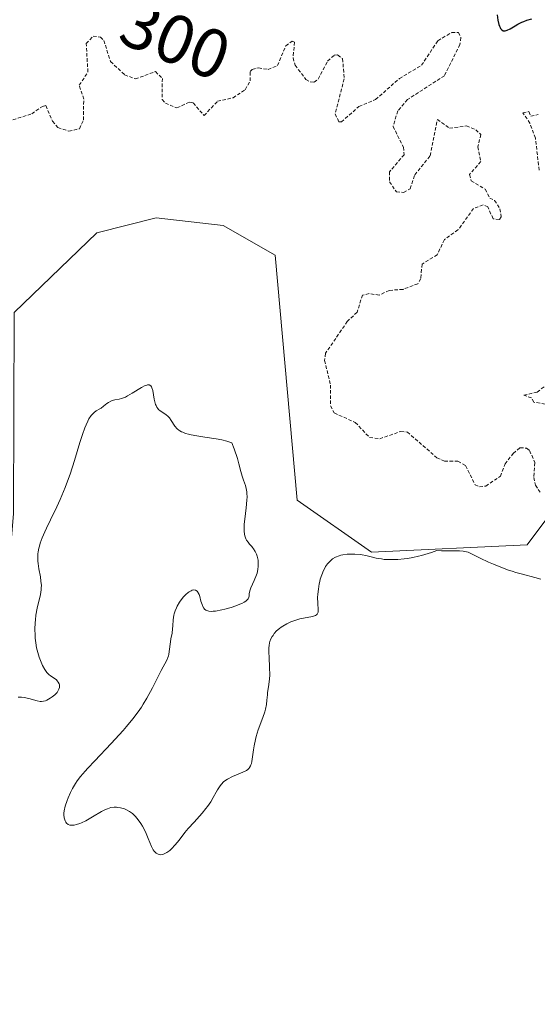
# Model space of a CAD drawing. Units: metres. Extents: x 625541 to 629023, y 4671722 to 4674098.
# Drawn here: x 625936 to 626011, y 4673587 to 4673730 of the extents above; entities that cross this region are included whole.
import ezdxf
from ezdxf.enums import TextEntityAlignment as Align

# ---------------------------------------------------------------- set-up
doc = ezdxf.new("R2010")
doc.units = ezdxf.units.M
doc.header["$MEASUREMENT"] = 0
doc.linetypes.add('TRAZOS', pattern=[0.75, 0.5, -0.25])
for name, color, linetype, lineweight in [('Curva de nivel auxiliar', 36, 'TRAZOS', 0), ('Curva de nivel maestra', 36, 'Continuous', 30), ('Curva de nivel normal', 36, 'Continuous', 0), ('Rótulo de curva de nivel directora', 19, 'Continuous', 0), ('Suelo desnudo CxS', 43, 'Continuous', 0)]:
    doc.layers.add(name, color=color, linetype=linetype, lineweight=lineweight)
doc.styles.add('Arial', font='txt', dxfattribs={"height": 0.2})

# ---------------------------------------------------------------- blocks, each defined once
blk = doc.blocks.new('*U151')
at = {"layer": 'Suelo desnudo CxS', "color": 43, "linetype": 'Continuous', "lineweight": 0}
blk.add_polyline3d([(626028.9241, 4673679.6635, 295.3683), (626009.5155, 4673653.7731, 295.1895), (625986.8719, 4673652.6951, 294.9581), (625976.0901, 4673660.2465, 295.2658), (625972.8669, 4673695.8279, 295.443), (625965.3089, 4673700.1611, 295.4971), (625955.6045, 4673701.2393, 295.4102), (625946.9783, 4673699.0827, 295.3311), (625934.9281, 4673687.4877, 295.8111), (625934.8489, 4673658.2675, 295.0713), (625932.2551, 4673627.7281, 294.7441), (625923.5621, 4673617.4017, 294.7904), (625909.0723, 4673611.4105, 294.7145), (625891.6145, 4673594.5649, 295.8298), (625880.3227, 4673587.3639, 294.6715), (625861.9149, 4673587.0165, 294.5877), (625846.3431, 4673604.5077, 294.2874), (625837.7895, 4673620.2267, 294.7505)], dxfattribs=at)
blk = doc.blocks.new('*U161')
at = {"layer": 'Curva de nivel normal', "color": 36, "linetype": 'Continuous', "lineweight": 0}
blk.add_polyline3d([(625935.51, 4673631.61, 295), (625935.81, 4673631.63, 295), (625936.01, 4673631.64, 295), (625936.41, 4673631.6, 295), (625937.08, 4673631.46, 295), (625938.29, 4673631.1, 295), (625938.71, 4673631.01, 295), (625938.91, 4673631, 295), (625939.2, 4673631.03, 295), (625939.51, 4673631.12, 295), (625939.68, 4673631.2, 295), (625940.2, 4673631.49, 295), (625940.48, 4673631.67, 295), (625940.86, 4673631.99, 295), (625941.19, 4673632.33, 295), (625941.32, 4673632.51, 295), (625941.41, 4673632.69, 295), (625941.46, 4673632.81, 295), (625941.52, 4673633.05, 295), (625941.54, 4673633.17, 295), (625941.52, 4673633.4, 295), (625941.49, 4673633.55, 295), (625941.36, 4673633.83, 295), (625941.22, 4673634.01, 295), (625941.08, 4673634.14, 295), (625940.75, 4673634.38, 295), (625940.24, 4673634.73, 295), (625939.97, 4673634.94, 295), (625939.7, 4673635.21, 295), (625939.58, 4673635.36, 295), (625939.39, 4673635.63, 295), (625939.05, 4673636.24, 295), (625938.76, 4673636.94, 295), (625938.59, 4673637.44, 295), (625938.3, 4673638.44, 295), (625938.22, 4673638.8, 295), (625938.1, 4673639.5, 295), (625938.01, 4673640.18, 295), (625937.98, 4673640.62, 295), (625937.96, 4673641.51, 295), (625938, 4673642.41, 295), (625938.04, 4673642.87, 295), (625938.12, 4673643.55, 295), (625938.31, 4673644.57, 295), (625938.77, 4673646.56, 295), (625938.87, 4673647.21, 295), (625938.89, 4673647.53, 295), (625938.9, 4673647.85, 295), (625938.85, 4673648.49, 295), (625938.76, 4673649.11, 295), (625938.53, 4673650.29, 295), (625938.42, 4673651.03, 295), (625938.39, 4673651.38, 295), (625938.38, 4673651.92, 295), (625938.41, 4673652.46, 295), (625938.45, 4673652.74, 295), (625938.55, 4673653.27, 295), (625938.62, 4673653.54, 295), (625938.75, 4673653.99, 295), (625939.03, 4673654.76, 295), (625939.42, 4673655.67, 295), (625939.66, 4673656.19, 295), (625940.24, 4673657.37, 295), (625941.15, 4673659.26, 295), (625941.64, 4673660.33, 295), (625942.37, 4673662.08, 295), (625942.72, 4673663.02, 295), (625943.07, 4673664, 295), (625943.72, 4673666.02, 295), (625944.51, 4673668.62, 295), (625944.88, 4673669.77, 295), (625945.23, 4673670.77, 295), (625945.4, 4673671.2, 295), (625945.66, 4673671.74, 295), (625945.82, 4673672.04, 295), (625946.13, 4673672.52, 295), (625946.29, 4673672.71, 295), (625946.58, 4673672.99, 295), (625946.87, 4673673.2, 295), (625947.4, 4673673.5, 295), (625947.59, 4673673.63, 295), (625947.95, 4673673.9, 295), (625948.42, 4673674.28, 295), (625948.66, 4673674.44, 295), (625949.02, 4673674.64, 295), (625949.21, 4673674.71, 295), (625949.6, 4673674.8, 295), (625950.2, 4673674.91, 295), (625950.54, 4673675, 295), (625951.11, 4673675.22, 295), (625951.43, 4673675.38, 295), (625952.11, 4673675.77, 295), (625953.45, 4673676.6, 295), (625954, 4673676.89, 295), (625954.22, 4673676.97, 295), (625954.35, 4673677, 295), (625954.57, 4673677, 295), (625954.81, 4673676.86, 295), (625954.92, 4673676.69, 295), (625954.98, 4673676.54, 295), (625955.08, 4673676.18, 295), (625955.3, 4673674.9, 295), (625955.39, 4673674.51, 295), (625955.5, 4673674.15, 295), (625955.57, 4673673.98, 295), (625955.7, 4673673.75, 295), (625955.84, 4673673.55, 295), (625955.95, 4673673.43, 295), (625956.19, 4673673.22, 295), (625956.98, 4673672.68, 295), (625957.35, 4673672.38, 295), (625957.51, 4673672.21, 295), (625957.79, 4673671.82, 295), (625958.32, 4673671, 295), (625958.63, 4673670.63, 295), (625958.88, 4673670.41, 295), (625959.02, 4673670.32, 295), (625959.26, 4673670.18, 295), (625959.44, 4673670.1, 295), (625959.83, 4673669.95, 295), (625960.31, 4673669.82, 295), (625960.67, 4673669.73, 295), (625961.52, 4673669.57, 295), (625962.66, 4673669.39, 295), (625964.33, 4673669.14, 295), (625965.12, 4673668.99, 295), (625965.85, 4673668.83, 295), (625966.17, 4673668.74, 295), (625966.58, 4673668.59, 295), (625966.91, 4673667.72, 295), (625967.39, 4673666.29, 295), (625967.6, 4673665.54, 295), (625967.89, 4673664.39, 295), (625968.07, 4673663.73, 295), (625968.28, 4673663.16, 295), (625968.56, 4673662.39, 295), (625968.68, 4673661.96, 295), (625968.76, 4673661.48, 295), (625968.78, 4673661.2, 295), (625968.79, 4673660.75, 295), (625968.77, 4673660.25, 295), (625968.65, 4673659.11, 295), (625968.46, 4673657.51, 295), (625968.38, 4673656.74, 295), (625968.36, 4673656.05, 295), (625968.37, 4673655.73, 295), (625968.42, 4673655.31, 295), (625968.48, 4673655.07, 295), (625968.63, 4673654.64, 295), (625968.73, 4673654.45, 295), (625968.94, 4673654.13, 295), (625969.16, 4673653.86, 295), (625969.47, 4673653.53, 295), (625969.61, 4673653.37, 295), (625969.75, 4673653.18, 295), (625969.99, 4673652.8, 295), (625970.18, 4673652.4, 295), (625970.27, 4673652.12, 295), (625970.39, 4673651.55, 295), (625970.43, 4673650.95, 295), (625970.43, 4673650.64, 295), (625970.37, 4673650.16, 295), (625970.25, 4673649.65, 295), (625970.16, 4673649.39, 295), (625969.81, 4673648.58, 295), (625969.33, 4673647.53, 295), (625969.18, 4673647.06, 295), (625969.12, 4673646.64, 295), (625969.08, 4673646.31, 295), (625969.04, 4673646.15, 295), (625968.94, 4673645.93, 295), (625968.75, 4673645.7, 295), (625968.62, 4673645.59, 295), (625968.36, 4673645.42, 295), (625968.02, 4673645.24, 295), (625967.76, 4673645.12, 295), (625967.16, 4673644.88, 295), (625966.5, 4673644.66, 295), (625965.58, 4673644.4, 295), (625965.13, 4673644.3, 295), (625964.22, 4673644.14, 295), (625963.85, 4673644.1, 295), (625963.63, 4673644.09, 295), (625963.25, 4673644.12, 295), (625963.1, 4673644.16, 295), (625962.83, 4673644.27, 295), (625962.63, 4673644.43, 295), (625962.52, 4673644.56, 295), (625962.34, 4673644.89, 295), (625962.25, 4673645.11, 295), (625962.1, 4673645.59, 295), (625961.92, 4673646.24, 295), (625961.82, 4673646.54, 295), (625961.71, 4673646.79, 295), (625961.65, 4673646.9, 295), (625961.54, 4673647.03, 295), (625961.3, 4673647.18, 295), (625961.03, 4673647.2, 295), (625960.83, 4673647.16, 295), (625960.69, 4673647.1, 295), (625960.4, 4673646.94, 295), (625960.24, 4673646.82, 295), (625959.91, 4673646.53, 295), (625959.58, 4673646.19, 295), (625959.37, 4673645.94, 295), (625958.98, 4673645.41, 295), (625958.66, 4673644.87, 295), (625958.52, 4673644.6, 295), (625958.35, 4673644.18, 295), (625958.22, 4673643.75, 295), (625958.17, 4673643.54, 295), (625958.07, 4673642.87, 295), (625958.02, 4673641.98, 295), (625957.98, 4673641.54, 295), (625957.89, 4673640.93, 295), (625957.74, 4673640.11, 295), (625957.68, 4673639.68, 295), (625957.5, 4673638.28, 295), (625957.42, 4673637.83, 295), (625957.36, 4673637.62, 295), (625957.29, 4673637.41, 295), (625957.12, 4673637, 295), (625956.32, 4673635.48, 295), (625955.05, 4673632.97, 295), (625954.25, 4673631.5, 295), (625953.72, 4673630.63, 295), (625953.44, 4673630.19, 295), (625952.98, 4673629.52, 295), (625952.2, 4673628.48, 295), (625951.3, 4673627.37, 295), (625950.78, 4673626.78, 295), (625950.23, 4673626.16, 295), (625949.04, 4673624.88, 295), (625946.67, 4673622.4, 295), (625945.67, 4673621.34, 295), (625945.26, 4673620.89, 295), (625944.6, 4673620.12, 295), (625944.11, 4673619.47, 295), (625943.85, 4673619.09, 295), (625943.43, 4673618.36, 295), (625943.15, 4673617.79, 295), (625942.8, 4673617, 295), (625942.64, 4673616.62, 295), (625942.37, 4673615.82, 295), (625942.22, 4673615.14, 295), (625942.18, 4673614.76, 295), (625942.18, 4673614.52, 295), (625942.23, 4673614.08, 295), (625942.35, 4673613.67, 295), (625942.45, 4673613.49, 295), (625942.57, 4673613.33, 295), (625942.81, 4673613.14, 295), (625943.06, 4673613.05, 295), (625943.25, 4673613.03, 295), (625943.39, 4673613.03, 295), (625943.68, 4673613.05, 295), (625944.01, 4673613.12, 295), (625944.49, 4673613.27, 295), (625944.75, 4673613.37, 295), (625945.36, 4673613.66, 295), (625946.33, 4673614.23, 295), (625947.62, 4673615.01, 295), (625948.22, 4673615.32, 295), (625948.5, 4673615.43, 295), (625949.02, 4673615.58, 295), (625949.49, 4673615.64, 295), (625949.8, 4673615.64, 295), (625949.99, 4673615.62, 295), (625950.39, 4673615.56, 295), (625950.98, 4673615.39, 295), (625951.28, 4673615.27, 295), (625951.72, 4673615.03, 295), (625952.15, 4673614.72, 295), (625952.36, 4673614.53, 295), (625952.57, 4673614.32, 295), (625952.98, 4673613.83, 295), (625953.36, 4673613.28, 295), (625953.6, 4673612.89, 295), (625954.04, 4673612.05, 295), (625954.44, 4673611.09, 295), (625954.92, 4673609.92, 295), (625955.16, 4673609.46, 295), (625955.3, 4673609.27, 295), (625955.39, 4673609.16, 295), (625955.58, 4673608.98, 295), (625955.68, 4673608.91, 295), (625955.89, 4673608.81, 295), (625956.1, 4673608.76, 295), (625956.26, 4673608.75, 295), (625956.58, 4673608.8, 295), (625956.77, 4673608.87, 295), (625957.16, 4673609.08, 295), (625957.56, 4673609.37, 295), (625957.83, 4673609.61, 295), (625958.36, 4673610.17, 295), (625958.93, 4673610.88, 295), (625959.76, 4673611.96, 295), (625960.24, 4673612.54, 295), (625961.09, 4673613.47, 295), (625962.27, 4673614.77, 295), (625962.82, 4673615.44, 295), (625963.07, 4673615.77, 295), (625963.51, 4673616.44, 295), (625963.89, 4673617.08, 295), (625964.32, 4673617.85, 295), (625964.52, 4673618.19, 295), (625964.89, 4673618.76, 295), (625965.07, 4673619, 295), (625965.38, 4673619.32, 295), (625965.73, 4673619.59, 295), (625965.94, 4673619.72, 295), (625966.66, 4673620.1, 295), (625968.19, 4673620.75, 295), (625968.7, 4673621, 295), (625968.91, 4673621.14, 295), (625969.08, 4673621.31, 295), (625969.16, 4673621.41, 295), (625969.29, 4673621.64, 295), (625969.35, 4673621.78, 295), (625969.42, 4673622.01, 295), (625969.48, 4673622.29, 295), (625969.58, 4673622.94, 295), (625969.72, 4673623.98, 295), (625969.81, 4673624.56, 295), (625970, 4673625.47, 295), (625970.12, 4673625.93, 295), (625970.43, 4673626.87, 295), (625971.09, 4673628.68, 295), (625971.36, 4673629.5, 295), (625971.46, 4673629.88, 295), (625971.6, 4673630.58, 295), (625971.69, 4673631.21, 295), (625971.75, 4673631.97, 295), (625971.79, 4673632.33, 295), (625971.9, 4673633.12, 295), (625972.05, 4673634.24, 295), (625972.09, 4673634.87, 295), (625972.08, 4673635.96, 295), (625972, 4673637.44, 295), (625971.96, 4673638.1, 295), (625971.97, 4673638.82, 295), (625971.99, 4673639.12, 295), (625972.07, 4673639.53, 295), (625972.12, 4673639.72, 295), (625972.27, 4673640.1, 295), (625972.46, 4673640.44, 295), (625972.57, 4673640.61, 295), (625972.76, 4673640.87, 295), (625973.1, 4673641.25, 295), (625973.52, 4673641.62, 295), (625973.76, 4673641.79, 295), (625974.01, 4673641.96, 295), (625974.57, 4673642.28, 295), (625975.18, 4673642.56, 295), (625976.05, 4673642.87, 295), (625976.49, 4673642.99, 295), (625978.3, 4673643.36, 295), (625978.72, 4673643.5, 295), (625978.88, 4673643.59, 295), (625978.99, 4673643.69, 295), (625979.11, 4673643.96, 295), (625979.13, 4673644.3, 295), (625979.06, 4673645.27, 295), (625979.05, 4673646.13, 295), (625979.08, 4673646.6, 295), (625979.16, 4673647.34, 295), (625979.28, 4673648.07, 295), (625979.35, 4673648.43, 295), (625979.44, 4673648.77, 295), (625979.65, 4673649.42, 295), (625979.9, 4673650.01, 295), (625980.08, 4673650.37, 295), (625980.21, 4673650.59, 295), (625980.5, 4673650.99, 295), (625980.81, 4673651.34, 295), (625980.97, 4673651.49, 295), (625981.23, 4673651.7, 295), (625981.67, 4673651.96, 295), (625982.17, 4673652.16, 295), (625982.44, 4673652.24, 295), (625982.73, 4673652.3, 295), (625983.36, 4673652.39, 295), (625984.01, 4673652.42, 295), (625984.44, 4673652.42, 295), (625985.26, 4673652.36, 295), (625985.54, 4673652.32, 295), (625986.06, 4673652.21, 295), (625987.05, 4673651.95, 295), (625987.56, 4673651.83, 295), (625988.32, 4673651.7, 295), (625988.74, 4673651.65, 295), (625989.45, 4673651.61, 295), (625990.27, 4673651.62, 295), (625990.72, 4673651.64, 295), (625991.61, 4673651.72, 295), (625992.09, 4673651.78, 295), (625992.87, 4673651.9, 295), (625993.72, 4673652.09, 295), (625994.16, 4673652.2, 295), (625995.11, 4673652.48, 295), (625995.61, 4673652.65, 295), (625996.4, 4673652.94, 295), (625997.04, 4673652.9, 295), (625998.12, 4673652.87, 295), (625999.66, 4673652.87, 295), (626000.22, 4673652.84, 295), (626000.47, 4673652.8, 295), (626000.94, 4673652.67, 295), (626001.42, 4673652.46, 295), (626002.69, 4673651.83, 295), (626003.9, 4673651.26, 295), (626004.59, 4673650.96, 295), (626005.69, 4673650.51, 295), (626006.79, 4673650.09, 295), (626007.33, 4673649.91, 295), (626007.84, 4673649.75, 295), (626008.82, 4673649.49, 295), (626010.63, 4673649.03, 295), (626011.5, 4673648.76, 295)], dxfattribs=at)
blk = doc.blocks.new('*U185')
at = {"layer": 'Curva de nivel maestra', "color": 36, "linetype": 'Continuous', "lineweight": 30}
blk.add_polyline3d([(626005.13, 4673730.72, 300), (626005.25, 4673729.99, 300), (626005.4, 4673729.35, 300), (626005.49, 4673729.09, 300), (626005.59, 4673728.88, 300), (626005.65, 4673728.76, 300), (626005.8, 4673728.58, 300), (626006.03, 4673728.44, 300), (626006.2, 4673728.41, 300), (626006.32, 4673728.42, 300), (626006.58, 4673728.5, 300), (626007.05, 4673728.73, 300), (626007.76, 4673729.16, 300), (626008.16, 4673729.38, 300), (626008.72, 4673729.66, 300), (626009.02, 4673729.79, 300), (626009.48, 4673729.97, 300), (626010.2, 4673730.18, 300)], dxfattribs=at)

msp = doc.modelspace()

# ---------------------------------------------------------------- linework, layer by layer
at = {"layer": 'Curva de nivel auxiliar', "color": 36, "linetype": 'TRAZOS', "lineweight": 0}
for points in [[(625934.77, 4673715.49, 297.5), (625937.5, 4673716.36, 297.5), (625939.08, 4673717.45, 297.5), (625939.54, 4673717.55, 297.5), (625940.54, 4673715.28, 297.5), (625941.31, 4673714.36, 297.5), (625942.89, 4673713.85, 297.5), (625944.46, 4673714.19, 297.5), (625945.02, 4673715.48, 297.5), (625945.06, 4673718.48, 297.5), (625944.42, 4673720.51, 297.5), (625945.67, 4673722.43, 297.5), (625945.42, 4673726.57, 297.5), (625946.44, 4673727.64, 297.5), (625947.49, 4673727.5, 297.5), (625947.98, 4673727.03, 297.5), (625948.95, 4673723.95, 297.5), (625951.01, 4673722.04, 297.5), (625952.55, 4673721.43, 297.5), (625955.49, 4673722.5, 297.5), (625956.49, 4673721.51, 297.5), (625956.44, 4673718.44, 297.5), (625956.93, 4673717.92, 297.5), (625958.6, 4673717.22, 297.5), (625960.41, 4673718.06, 297.5), (625960.97, 4673717.96, 297.5), (625962.56, 4673716.11, 297.5), (625964.48, 4673718.18, 297.5), (625966.76, 4673718.69, 297.5), (625968.54, 4673719.87, 297.5), (625969.23, 4673721.16, 297.5), (625969.23, 4673722.49, 297.5), (625969.52, 4673722.79, 297.5), (625970.47, 4673723.06, 297.5), (625971.86, 4673722.8, 297.5), (625973.24, 4673723.38, 297.5), (625974.43, 4673726.24, 297.5), (625975.36, 4673726.93, 297.5), (625975.69, 4673726.79, 297.5), (625975.48, 4673724.5, 297.5), (625975.78, 4673723.42, 297.5), (625977.36, 4673721.37, 297.5), (625977.98, 4673721.01, 297.5), (625978.53, 4673720.97, 297.5), (625979.14, 4673721.42, 297.5), (625980.51, 4673724.03, 297.5), (625981.46, 4673724.87, 297.5), (625981.96, 4673724.91, 297.5), (625982.69, 4673724.38, 297.5), (625982.91, 4673721.44, 297.5), (625981.6, 4673716.35, 297.5), (625982.15, 4673715.18, 297.5), (625982.51, 4673715.18, 297.5), (625985.06, 4673717.43, 297.5), (625987.48, 4673718.43, 297.5), (625990.94, 4673721.5, 297.5), (625994.14, 4673723.41, 297.5), (625996.53, 4673726.99, 297.5), (625998.54, 4673728.2, 297.5), (625999.53, 4673728.18, 297.5), (625999.87, 4673727.44, 297.5), (625999.73, 4673726.44, 297.5), (625997.48, 4673721.9, 297.5), (625992.1, 4673718.43, 297.5), (625990.7, 4673716.79, 297.5), (625990.01, 4673714.54, 297.5), (625991.52, 4673711.54, 297.5), (625991.64, 4673710.43, 297.5), (625989.5, 4673707.95, 297.5), (625989.48, 4673706.49, 297.5), (625990.51, 4673705.02, 297.5), (625991.55, 4673704.95, 297.5), (625992.5, 4673705.49, 297.5), (625993.18, 4673707.5, 297.5), (625995.4, 4673710.28, 297.5), (625996.47, 4673715.53, 297.5), (625998.22, 4673714.26, 297.5), (626000.67, 4673714.61, 297.5), (626002.03, 4673714.06, 297.5), (626002.77, 4673713.37, 297.5), (626002.33, 4673711.58, 297.5), (626002.77, 4673709.42, 297.5), (626001.13, 4673707.57, 297.5), (626001.36, 4673706.62, 297.5), (626003.42, 4673705.41, 297.5), (626004.06, 4673704.09, 297.5), (626004.77, 4673703.79, 297.5), (626005.54, 4673702.58, 297.5), (626005.74, 4673701.41, 297.5), (626005.46, 4673701.02, 297.5), (626004.55, 4673701.12, 297.5), (626003.8, 4673702.83, 297.5), (626003.11, 4673703.13, 297.5), (626001.71, 4673702.61, 297.5), (625999.45, 4673699.5, 297.5), (625997.47, 4673698.1, 297.5), (625996.44, 4673695.89, 297.5), (625994.23, 4673694.53, 297.5), (625994.05, 4673692.42, 297.5), (625993.62, 4673691.69, 297.5), (625991.46, 4673690.87, 297.5), (625989.44, 4673690.72, 297.5), (625988.01, 4673690.03, 297.5), (625986.53, 4673690.25, 297.5), (625985.57, 4673690.04, 297.5), (625984.79, 4673687.56, 297.5), (625983.37, 4673686.21, 297.5), (625980.21, 4673681.58, 297.5), (625980.06, 4673680.54, 297.5), (625980.94, 4673676.97, 297.5), (625980.91, 4673673.94, 297.5), (625981.47, 4673672.91, 297.5), (625984.53, 4673671.53, 297.5), (625986.6, 4673669.35, 297.5), (625988.08, 4673669.16, 297.5), (625991.14, 4673670.23, 297.5), (625992.09, 4673670.14, 297.5), (625996.39, 4673666.4, 297.5), (625997.48, 4673665.92, 297.5), (625999.45, 4673665.92, 297.5), (626000.55, 4673665.26, 297.5), (626001.93, 4673662.48, 297.5), (626002.58, 4673662.16, 297.5), (626003.49, 4673662.3, 297.5), (626005.61, 4673663.72, 297.5), (626006.29, 4673665.51, 297.5), (626007.48, 4673667.04, 297.5), (626008.46, 4673667.85, 297.5), (626009.4, 4673667.8, 297.5), (626009.86, 4673667.45, 297.5), (626010.63, 4673665.7, 297.5), (626010.46, 4673663.53, 297.5), (626010.72, 4673662.43, 297.5), (626011.38, 4673661.39, 297.5)], [(626011.25, 4673708.18, 297.5), (626010.7, 4673712.84, 297.5), (626009.91, 4673715, 297.5), (626008.88, 4673716.51, 297.5), (626009.77, 4673716.69, 297.5), (626010.02, 4673716.04, 297.5), (626011.12, 4673716.26, 297.5)], [(626012.11, 4673674.2, 297.5), (626010.46, 4673674.48, 297.5), (626010.14, 4673675.11, 297.5), (626009.03, 4673675.5, 297.5), (626010.97, 4673675.94, 297.5), (626012.38, 4673677.04, 297.5)]]:
    msp.add_polyline3d(points, dxfattribs=at)
at = {"layer": 'Suelo desnudo CxS', "color": 43, "linetype": 'Continuous', "lineweight": 0}
for points in [[(625837.7895, 4673620.2267, 294.7505), (625846.3431, 4673604.5077, 294.2874), (625861.9149, 4673587.0165, 294.5877), (625880.3227, 4673587.3639, 294.6715), (625891.6145, 4673594.5649, 295.8298), (625909.0723, 4673611.4105, 294.7145), (625923.5621, 4673617.4017, 294.7904), (625932.2551, 4673627.7281, 294.7441), (625934.8489, 4673658.2675, 295.0713), (625934.9281, 4673687.4877, 295.8111), (625946.9783, 4673699.0827, 295.3311), (625955.6045, 4673701.2393, 295.4102), (625965.3089, 4673700.1611, 295.4971), (625972.8669, 4673695.8279, 295.443), (625976.0901, 4673660.2465, 295.2658), (625986.8719, 4673652.6951, 294.9581), (626009.5155, 4673653.7731, 295.1895), (626028.9241, 4673679.6635, 295.3683)], [(626028.9241, 4673679.6635, 295.3683), (626009.5155, 4673653.7731, 295.1895), (625986.8719, 4673652.6951, 294.9581), (625976.0901, 4673660.2465, 295.2658), (625972.8669, 4673695.8279, 295.443), (625965.3089, 4673700.1611, 295.4971), (625955.6045, 4673701.2393, 295.4102), (625946.9783, 4673699.0827, 295.3311), (625934.9281, 4673687.4877, 295.8111), (625934.8489, 4673658.2675, 295.0713), (625932.2551, 4673627.7281, 294.7441), (625923.5621, 4673617.4017, 294.7904), (625909.0723, 4673611.4105, 294.7145), (625891.6145, 4673594.5649, 295.8298), (625880.3227, 4673587.3639, 294.6715), (625861.9149, 4673587.0165, 294.5877), (625846.3431, 4673604.5077, 294.2874), (625837.7895, 4673620.2267, 294.7505)], [(626028.9241, 4673679.6635, 295.3683), (626009.5155, 4673653.7731, 295.1895), (625986.8719, 4673652.6951, 294.9581), (625976.0901, 4673660.2465, 295.2658), (625972.8669, 4673695.8279, 295.443), (625965.3089, 4673700.1611, 295.4971), (625955.6045, 4673701.2393, 295.4102), (625946.9783, 4673699.0827, 295.3311), (625934.9281, 4673687.4877, 295.8111), (625934.8489, 4673658.2675, 295.0713), (625932.2551, 4673627.7281, 294.7441), (625923.5621, 4673617.4017, 294.7904), (625909.0723, 4673611.4105, 294.7145), (625891.6145, 4673594.5649, 295.8298), (625880.3227, 4673587.3639, 294.6715), (625861.9149, 4673587.0165, 294.5877), (625846.3431, 4673604.5077, 294.2874), (625837.7895, 4673620.2267, 294.7505)]]:
    msp.add_polyline3d(points, dxfattribs=at)

# ---------------------------------------------------------------- block references
at = {"layer": 'Curva de nivel maestra', "color": 36, "linetype": 'Continuous', "lineweight": 30}
msp.add_blockref('*U185', (0, 0), dxfattribs=at)
at = {"layer": 'Curva de nivel normal', "color": 36, "linetype": 'Continuous', "lineweight": 0}
msp.add_blockref('*U161', (0, 0), dxfattribs=at)
at = {"layer": 'Suelo desnudo CxS', "color": 43, "linetype": 'Continuous', "lineweight": 0}
msp.add_blockref('*U151', (0, 0), dxfattribs=at)

# ---------------------------------------------------------------- texts
at = {"layer": 'Rótulo de curva de nivel directora', "color": 19, "linetype": 'Continuous', "lineweight": 0, "style": 'Arial'}
msp.add_text('300', height=7, rotation=-21.801486, dxfattribs=at).set_placement((625958.3902, 4673727.1939), align=Align.MIDDLE_CENTER)

doc.saveas('drawing.dxf')
